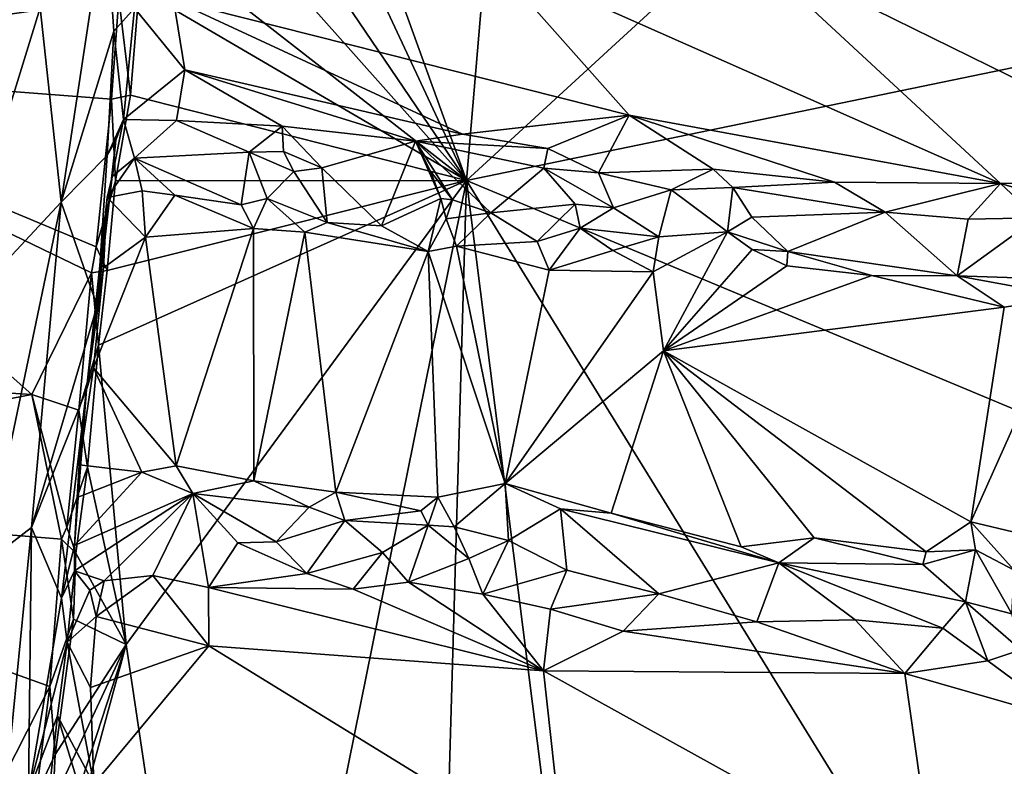
# Model space of a CAD drawing. Units: metres. Extents: x 21.3 to 29.9, y -9.5 to 16.
# Drawn here: x 24.3 to 25.6, y 14 to 15 of the extents above; entities that cross this region are included whole.
import ezdxf

# ---------------------------------------------------------------- set-up
doc = ezdxf.new("R2010")
doc.units = ezdxf.units.M

msp = doc.modelspace()

# ---------------------------------------------------------------- linework, layer by layer
at = {"layer": '1'}
for points in [[(24.9114, 14.7748, -1.5433), (24.548, 15.5529, -1.5339), (24.5616, 15.7438, -1.5333)], [(24.5616, 15.7438, -1.5333), (24.9886, 15.6854, -1.546), (24.9114, 14.7748, -1.5433)], [(25.4878, 15.3035, -1.5551), (24.9114, 14.7748, -1.5433), (24.9886, 15.6854, -1.546)], [(24.5259, 15.3434, -1.5333), (24.548, 15.5529, -1.5339), (24.9114, 14.7748, -1.5433)], [(24.2635, 15.3425, -0.744), (24.2264, 14.5779, -0.7236), (24.33, 15.4981, -0.7287)], [(24.3566, 14.9995, -0.7278), (24.33, 15.4981, -0.7287), (24.2264, 14.5779, -0.7236)], [(24.5122, 15.2238, -1.5327), (24.5259, 15.3434, -1.5333), (24.9114, 14.7748, -1.5433)], [(24.9114, 14.7748, -1.5433), (25.4878, 15.3035, -1.5551), (26.1633, 15.0335, -1.5647)], [(24.4933, 15.1008, -1.5315), (24.5122, 15.2238, -1.5327), (24.9114, 14.7748, -1.5433)], [(24.3566, 14.9995, -0.7278), (24.384, 14.7463, -0.7477), (24.4415, 15.1273, -0.7631)], [(24.4415, 15.1273, -0.7631), (24.384, 14.7463, -0.7477), (24.4525, 14.969, -0.7972)], [(24.4415, 15.1273, -0.7631), (24.4525, 14.969, -0.7972), (24.4795, 14.9989, -0.8348)], [(24.4854, 15.0242, -1.5319), (24.4933, 15.1008, -1.5315), (24.9114, 14.7748, -1.5433)], [(24.94, 15.0662, -0.8343), (25.6066, 14.7707, -0.8521), (25.2703, 15.0823, -0.8418)], [(25.2703, 15.0823, -0.8418), (25.6066, 14.7707, -0.8521), (25.8888, 14.778, -0.8515)], [(25.2703, 15.0823, -0.8418), (25.8888, 14.778, -0.8515), (25.6355, 15.0516, -0.8468)], [(24.94, 15.0662, -0.8343), (24.5303, 15.0096, -0.825), (25.1234, 14.8599, -0.842)], [(24.94, 15.0662, -0.8343), (25.1234, 14.8599, -0.842), (25.6066, 14.7707, -0.8521)], [(23.7461, 15.0417, -1.4988), (24.459, 15.0118, -1.5105), (23.8615, 14.9256, -1.5049)], [(24.4742, 14.8857, -1.5319), (24.459, 15.0118, -1.5105), (24.4854, 15.0242, -1.5319)], [(24.9114, 14.7748, -1.5433), (24.4742, 14.8857, -1.5319), (24.4854, 15.0242, -1.5319)], [(27.3872, 13.7409, -1.5687), (24.9114, 14.7748, -1.5433), (26.1633, 15.0335, -1.5647)], [(24.4496, 14.8805, -1.5081), (23.8615, 14.9256, -1.5049), (24.459, 15.0118, -1.5105)], [(24.4496, 14.8805, -1.5081), (24.459, 15.0118, -1.5105), (24.4742, 14.8857, -1.5319)], [(24.4795, 14.9989, -0.8348), (24.5447, 14.9186, -0.8377), (24.5303, 15.0096, -0.825)], [(24.5447, 14.9186, -0.8377), (24.9062, 14.8348, -0.8467), (24.5303, 15.0096, -0.825)], [(24.5303, 15.0096, -0.825), (24.9062, 14.8348, -0.8467), (25.1234, 14.8599, -0.842)], [(24.3566, 14.9995, -0.7278), (24.2264, 14.5779, -0.7236), (24.384, 14.7463, -0.7477)], [(24.4525, 14.969, -0.7972), (24.4651, 14.8539, -0.863), (24.4795, 14.9989, -0.8348)], [(24.4795, 14.9989, -0.8348), (24.4651, 14.8539, -0.863), (24.5447, 14.9186, -0.8377)], [(24.4525, 14.969, -0.7972), (24.384, 14.7463, -0.7477), (24.4439, 14.8071, -0.8111)], [(24.4525, 14.969, -0.7972), (24.4439, 14.8071, -0.8111), (24.4651, 14.8539, -0.863)], [(23.718, 14.5354, -1.4995), (23.8615, 14.9256, -1.5049), (24.3458, 14.4961, -1.5084)], [(24.3458, 14.4961, -1.5084), (23.8615, 14.9256, -1.5049), (24.4235, 14.6547, -1.5072)], [(23.8615, 14.9256, -1.5049), (24.4496, 14.8805, -1.5081), (24.4297, 14.6885, -1.5082)], [(24.4235, 14.6547, -1.5072), (23.8615, 14.9256, -1.5049), (24.4297, 14.6885, -1.5082)], [(24.4651, 14.8539, -0.863), (24.5341, 14.8527, -0.8546), (24.5447, 14.9186, -0.8377)], [(24.5447, 14.9186, -0.8377), (24.5341, 14.8527, -0.8546), (24.6717, 14.8454, -0.8527)], [(24.5447, 14.9186, -0.8377), (24.6717, 14.8454, -0.8527), (24.8453, 14.8257, -0.8548)], [(24.5447, 14.9186, -0.8377), (24.8453, 14.8257, -0.8548), (24.9062, 14.8348, -0.8467)], [(24.4297, 14.6885, -1.5082), (24.4496, 14.8805, -1.5081), (24.4545, 14.7741, -1.53)], [(24.4545, 14.7741, -1.53), (24.4496, 14.8805, -1.5081), (24.4742, 14.8857, -1.5319)], [(24.4545, 14.7741, -1.53), (24.4742, 14.8857, -1.5319), (24.9114, 14.7748, -1.5433)], [(24.9062, 14.8348, -0.8467), (25.0175, 14.8162, -0.853), (25.1234, 14.8599, -0.842)], [(25.0175, 14.8162, -0.853), (25.0832, 14.7847, -0.8654), (25.1234, 14.8599, -0.842)], [(25.1234, 14.8599, -0.842), (25.0832, 14.7847, -0.8654), (25.2328, 14.7892, -0.8549)], [(25.1234, 14.8599, -0.842), (25.2328, 14.7892, -0.8549), (25.3906, 14.7724, -0.8548)], [(25.6066, 14.7707, -0.8521), (25.1234, 14.8599, -0.842), (25.3906, 14.7724, -0.8548)], [(24.4439, 14.8071, -0.8111), (24.4549, 14.8272, -0.8568), (24.4651, 14.8539, -0.863)], [(24.4549, 14.8272, -0.8568), (24.4504, 14.7798, -0.912), (24.4651, 14.8539, -0.863)], [(24.4651, 14.8539, -0.863), (24.4504, 14.7798, -0.912), (24.4792, 14.8037, -0.9057)], [(24.4651, 14.8539, -0.863), (24.4792, 14.8037, -0.9057), (24.5341, 14.8527, -0.8546)], [(24.5341, 14.8527, -0.8546), (24.4792, 14.8037, -0.9057), (24.6287, 14.8115, -0.8786)], [(24.5341, 14.8527, -0.8546), (24.6287, 14.8115, -0.8786), (24.6717, 14.8454, -0.8527)], [(24.6717, 14.8454, -0.8527), (24.6287, 14.8115, -0.8786), (24.6732, 14.8125, -0.8881)], [(24.6717, 14.8454, -0.8527), (24.6732, 14.8125, -0.8881), (24.7233, 14.7913, -0.8875)], [(24.6717, 14.8454, -0.8527), (24.7233, 14.7913, -0.8875), (24.8453, 14.8257, -0.8548)], [(24.9062, 14.8348, -0.8467), (24.8453, 14.8257, -0.8548), (25.0175, 14.8162, -0.853)], [(24.4309, 14.6114, -0.8198), (24.4504, 14.7798, -0.912), (24.4549, 14.8272, -0.8568)], [(24.4439, 14.8071, -0.8111), (24.4309, 14.6114, -0.8198), (24.4549, 14.8272, -0.8568)], [(24.8453, 14.8257, -0.8548), (24.7233, 14.7913, -0.8875), (24.8011, 14.7155, -0.9705)], [(24.8453, 14.8257, -0.8548), (24.8011, 14.7155, -0.9705), (24.8781, 14.7514, -0.946)], [(24.8453, 14.8257, -0.8548), (24.8781, 14.7514, -0.946), (24.8647, 14.7869, -0.8925)], [(24.8647, 14.7869, -0.8925), (24.8935, 14.7496, -0.9102), (24.8453, 14.8257, -0.8548)], [(24.8935, 14.7496, -0.9102), (24.9434, 14.7324, -0.9309), (24.8453, 14.8257, -0.8548)], [(24.8453, 14.8257, -0.8548), (24.9434, 14.7324, -0.9309), (25.0121, 14.7909, -0.875)], [(25.0175, 14.8162, -0.853), (24.8453, 14.8257, -0.8548), (25.0121, 14.7909, -0.875)], [(25.0175, 14.8162, -0.853), (25.0121, 14.7909, -0.875), (25.0832, 14.7847, -0.8654)], [(24.384, 14.7463, -0.7477), (24.4309, 14.6114, -0.8198), (24.4439, 14.8071, -0.8111)], [(24.4504, 14.7798, -0.912), (24.4436, 14.7526, -0.9666), (24.4792, 14.8037, -0.9057)], [(24.4792, 14.8037, -0.9057), (24.4436, 14.7526, -0.9666), (24.4894, 14.761, -0.9647)], [(24.6182, 14.7431, -0.9783), (24.6287, 14.8115, -0.8786), (24.4792, 14.8037, -0.9057)], [(24.4792, 14.8037, -0.9057), (24.4894, 14.761, -0.9647), (24.532, 14.7554, -0.9771)], [(24.4792, 14.8037, -0.9057), (24.532, 14.7554, -0.9771), (24.6182, 14.7431, -0.9783)], [(24.6182, 14.7431, -0.9783), (24.6522, 14.7514, -0.9368), (24.6287, 14.8115, -0.8786)], [(24.6732, 14.8125, -0.8881), (24.6287, 14.8115, -0.8786), (24.6869, 14.7862, -0.9183)], [(24.6287, 14.8115, -0.8786), (24.6522, 14.7514, -0.9368), (24.6869, 14.7862, -0.9183)], [(24.6732, 14.8125, -0.8881), (24.6869, 14.7862, -0.9183), (24.7233, 14.7913, -0.8875)], [(24.6869, 14.7862, -0.9183), (24.7301, 14.7199, -0.9795), (24.7233, 14.7913, -0.8875)], [(24.7301, 14.7199, -0.9795), (24.8011, 14.7155, -0.9705), (24.7233, 14.7913, -0.8875)], [(25.0121, 14.7909, -0.875), (24.9434, 14.7324, -0.9309), (25.0529, 14.7437, -0.9338)], [(25.0121, 14.7909, -0.875), (25.0529, 14.7437, -0.9338), (25.1031, 14.7393, -0.9032)], [(25.0832, 14.7847, -0.8654), (25.0121, 14.7909, -0.875), (25.1031, 14.7393, -0.9032)], [(24.4309, 14.6114, -0.8198), (24.4436, 14.7526, -0.9666), (24.4504, 14.7798, -0.912)], [(24.6869, 14.7862, -0.9183), (24.6522, 14.7514, -0.9368), (24.7301, 14.7199, -0.9795)], [(24.8647, 14.7869, -0.8925), (24.8781, 14.7514, -0.946), (24.8935, 14.7496, -0.9102)], [(25.0832, 14.7847, -0.8654), (25.178, 14.7623, -0.8865), (25.2328, 14.7892, -0.8549)], [(25.0832, 14.7847, -0.8654), (25.1031, 14.7393, -0.9032), (25.178, 14.7623, -0.8865)], [(25.2328, 14.7892, -0.8549), (25.178, 14.7623, -0.8865), (25.2582, 14.7655, -0.8692)], [(25.2328, 14.7892, -0.8549), (25.2582, 14.7655, -0.8692), (25.3906, 14.7724, -0.8548)], [(25.6066, 14.7707, -0.8521), (25.774, 14.7219, -0.8652), (25.8888, 14.778, -0.8515)], [(24.4437, 14.6577, -1.5285), (24.4297, 14.6885, -1.5082), (24.4545, 14.7741, -1.53)], [(24.4327, 14.5605, -1.5293), (24.4437, 14.6577, -1.5285), (24.9114, 14.7748, -1.5433)], [(24.4686, 14.1708, -1.5316), (24.4327, 14.5605, -1.5293), (24.9114, 14.7748, -1.5433)], [(24.4437, 14.6577, -1.5285), (24.4545, 14.7741, -1.53), (24.9114, 14.7748, -1.5433)], [(24.6049, 13.2585, -1.5338), (24.4686, 14.1708, -1.5316), (24.9114, 14.7748, -1.5433)], [(24.8128, 11.3593, -1.5336), (24.6049, 13.2585, -1.5338), (24.9114, 14.7748, -1.5433)], [(25.8362, 7.4438, -1.545), (24.8128, 11.3593, -1.5336), (24.9114, 14.7748, -1.5433)], [(25.8362, 7.4438, -1.545), (24.9114, 14.7748, -1.5433), (26.8622, 11.6138, -1.5642)], [(26.8622, 11.6138, -1.5642), (24.9114, 14.7748, -1.5433), (27.3872, 13.7409, -1.5687)], [(25.178, 14.7623, -0.8865), (25.2513, 14.708, -0.9601), (25.2582, 14.7655, -0.8692)], [(25.2582, 14.7655, -0.8692), (25.2513, 14.708, -0.9601), (25.2831, 14.7268, -0.9083)], [(25.3906, 14.7724, -0.8548), (25.2582, 14.7655, -0.8692), (25.4565, 14.7334, -0.877)], [(25.2582, 14.7655, -0.8692), (25.2831, 14.7268, -0.9083), (25.4565, 14.7334, -0.877)], [(25.3906, 14.7724, -0.8548), (25.4565, 14.7334, -0.877), (25.6066, 14.7707, -0.8521)], [(25.4565, 14.7334, -0.877), (25.5646, 14.7245, -0.8836), (25.6066, 14.7707, -0.8521)], [(25.6066, 14.7707, -0.8521), (25.5646, 14.7245, -0.8836), (25.6542, 14.7261, -0.8721)], [(25.6066, 14.7707, -0.8521), (25.6542, 14.7261, -0.8721), (25.774, 14.7219, -0.8652)], [(24.4167, 14.5025, -0.8199), (24.4391, 14.661, -0.9819), (24.4436, 14.7526, -0.9666)], [(24.4167, 14.5025, -0.8199), (24.4436, 14.7526, -0.9666), (24.4309, 14.6114, -0.8198)], [(24.4436, 14.7526, -0.9666), (24.4391, 14.661, -0.9819), (24.4935, 14.7008, -0.979)], [(24.4436, 14.7526, -0.9666), (24.4935, 14.7008, -0.979), (24.4894, 14.761, -0.9647)], [(24.532, 14.7554, -0.9771), (24.4894, 14.761, -0.9647), (24.4935, 14.7008, -0.979)], [(24.532, 14.7554, -0.9771), (24.4935, 14.7008, -0.979), (24.6342, 14.7122, -0.9802)], [(24.532, 14.7554, -0.9771), (24.6342, 14.7122, -0.9802), (24.6182, 14.7431, -0.9783)], [(25.178, 14.7623, -0.8865), (25.1031, 14.7393, -0.9032), (25.1617, 14.7014, -0.952)], [(25.178, 14.7623, -0.8865), (25.1617, 14.7014, -0.952), (25.2513, 14.708, -0.9601)], [(24.2264, 14.5779, -0.7236), (24.2853, 14.2769, -0.7261), (24.384, 14.7463, -0.7477)], [(24.384, 14.7463, -0.7477), (24.2853, 14.2769, -0.7261), (24.3453, 14.323, -0.7538)], [(24.384, 14.7463, -0.7477), (24.3453, 14.323, -0.7538), (24.4309, 14.6114, -0.8198)], [(24.6182, 14.7431, -0.9783), (24.6342, 14.7122, -0.9802), (24.6522, 14.7514, -0.9368)], [(24.6522, 14.7514, -0.9368), (24.6342, 14.7122, -0.9802), (24.701, 14.7074, -0.9813)], [(24.6522, 14.7514, -0.9368), (24.701, 14.7074, -0.9813), (24.7301, 14.7199, -0.9795)], [(24.8011, 14.7155, -0.9705), (24.8615, 14.6824, -0.9829), (24.8781, 14.7514, -0.946)], [(24.8781, 14.7514, -0.946), (24.8615, 14.6824, -0.9829), (24.8852, 14.7249, -0.9673)], [(24.8781, 14.7514, -0.946), (24.8852, 14.7249, -0.9673), (24.8935, 14.7496, -0.9102)], [(24.8852, 14.7249, -0.9673), (24.9434, 14.7324, -0.9309), (24.8935, 14.7496, -0.9102)], [(25.0529, 14.7437, -0.9338), (24.9434, 14.7324, -0.9309), (25.0034, 14.6954, -0.9654)], [(25.0529, 14.7437, -0.9338), (25.0034, 14.6954, -0.9654), (25.0593, 14.7127, -0.9627)], [(25.0529, 14.7437, -0.9338), (25.0593, 14.7127, -0.9627), (25.1031, 14.7393, -0.9032)], [(25.1031, 14.7393, -0.9032), (25.0593, 14.7127, -0.9627), (25.1617, 14.7014, -0.952)], [(24.8852, 14.7249, -0.9673), (24.8987, 14.6891, -0.9827), (24.9434, 14.7324, -0.9309)], [(24.8987, 14.6891, -0.9827), (25.0034, 14.6954, -0.9654), (24.9434, 14.7324, -0.9309)], [(25.2831, 14.7268, -0.9083), (25.2513, 14.708, -0.9601), (25.3298, 14.6823, -0.9703)], [(25.2831, 14.7268, -0.9083), (25.3298, 14.6823, -0.9703), (25.4565, 14.7334, -0.877)], [(25.3298, 14.6823, -0.9703), (25.5504, 14.6506, -0.9748), (25.4565, 14.7334, -0.877)], [(25.5646, 14.7245, -0.8836), (25.4565, 14.7334, -0.877), (25.5504, 14.6506, -0.9748)], [(24.7301, 14.7199, -0.9795), (24.701, 14.7074, -0.9813), (24.8615, 14.6824, -0.9829)], [(24.7301, 14.7199, -0.9795), (24.8615, 14.6824, -0.9829), (24.8011, 14.7155, -0.9705)], [(24.8852, 14.7249, -0.9673), (24.8615, 14.6824, -0.9829), (24.8987, 14.6891, -0.9827)], [(25.5646, 14.7245, -0.8836), (25.5504, 14.6506, -0.9748), (25.6542, 14.7261, -0.8721)], [(25.6542, 14.7261, -0.8721), (25.5504, 14.6506, -0.9748), (25.9401, 14.6374, -0.9452)], [(24.4391, 14.661, -0.9819), (24.4262, 14.5308, -0.9829), (24.4935, 14.7008, -0.979)], [(24.4935, 14.7008, -0.979), (24.4262, 14.5308, -0.9829), (24.5338, 14.4033, -0.9777)], [(24.4935, 14.7008, -0.979), (24.5338, 14.4033, -0.9777), (24.6342, 14.7122, -0.9802)], [(24.6342, 14.7122, -0.9802), (24.5338, 14.4033, -0.9777), (24.6346, 14.3837, -0.9801)], [(24.6342, 14.7122, -0.9802), (24.6346, 14.3837, -0.9801), (24.701, 14.7074, -0.9813)], [(24.701, 14.7074, -0.9813), (24.6346, 14.3837, -0.9801), (24.7415, 14.3691, -0.981)], [(24.701, 14.7074, -0.9813), (24.7415, 14.3691, -0.981), (24.8615, 14.6824, -0.9829)], [(25.0034, 14.6954, -0.9654), (25.0192, 14.6578, -0.9851), (25.0593, 14.7127, -0.9627)], [(25.0192, 14.6578, -0.9851), (25.1022, 14.6836, -0.9836), (25.0593, 14.7127, -0.9627)], [(25.0593, 14.7127, -0.9627), (25.1022, 14.6836, -0.9836), (25.1617, 14.7014, -0.952)], [(25.1617, 14.7014, -0.952), (25.1022, 14.6836, -0.9836), (25.1546, 14.656, -0.9869)], [(25.1617, 14.7014, -0.952), (25.1546, 14.656, -0.9869), (25.2513, 14.708, -0.9601)], [(25.1546, 14.656, -0.9869), (25.168, 14.5528, -0.9959), (25.2513, 14.708, -0.9601)], [(25.2513, 14.708, -0.9601), (25.168, 14.5528, -0.9959), (25.2835, 14.6847, -0.9886)], [(25.3298, 14.6823, -0.9703), (25.2513, 14.708, -0.9601), (25.2835, 14.6847, -0.9886)], [(24.4235, 14.6547, -1.5072), (24.4297, 14.6885, -1.5082), (24.4437, 14.6577, -1.5285)], [(24.8615, 14.6824, -0.9829), (24.962, 14.3805, -0.9828), (24.8987, 14.6891, -0.9827)], [(24.8987, 14.6891, -0.9827), (25.0192, 14.6578, -0.9851), (25.0034, 14.6954, -0.9654)], [(24.8987, 14.6891, -0.9827), (24.962, 14.3805, -0.9828), (25.0192, 14.6578, -0.9851)], [(24.7415, 14.3691, -0.981), (24.8741, 14.3627, -0.9827), (24.8615, 14.6824, -0.9829)], [(24.8615, 14.6824, -0.9829), (24.8741, 14.3627, -0.9827), (24.962, 14.3805, -0.9828)], [(25.1022, 14.6836, -0.9836), (25.0192, 14.6578, -0.9851), (25.1546, 14.656, -0.9869)], [(25.2835, 14.6847, -0.9886), (25.168, 14.5528, -0.9959), (25.3287, 14.6638, -0.987)], [(25.3298, 14.6823, -0.9703), (25.2835, 14.6847, -0.9886), (25.3287, 14.6638, -0.987)], [(25.3287, 14.6638, -0.987), (25.4392, 14.6509, -0.9909), (25.3298, 14.6823, -0.9703)], [(25.3298, 14.6823, -0.9703), (25.4392, 14.6509, -0.9909), (25.5504, 14.6506, -0.9748)], [(25.3287, 14.6638, -0.987), (25.168, 14.5528, -0.9959), (25.4392, 14.6509, -0.9909)], [(24.3458, 14.4961, -1.5084), (24.4235, 14.6547, -1.5072), (24.4069, 14.4757, -1.5058)], [(24.4069, 14.4757, -1.5058), (24.4235, 14.6547, -1.5072), (24.4327, 14.5605, -1.5293)], [(24.4167, 14.5025, -0.8199), (24.4262, 14.5308, -0.9829), (24.4391, 14.661, -0.9819)], [(24.4327, 14.5605, -1.5293), (24.4235, 14.6547, -1.5072), (24.4437, 14.6577, -1.5285)], [(25.0192, 14.6578, -0.9851), (24.962, 14.3805, -0.9828), (25.1546, 14.656, -0.9869)], [(25.1546, 14.656, -0.9869), (24.962, 14.3805, -0.9828), (25.168, 14.5528, -0.9959)], [(25.4392, 14.6509, -0.9909), (25.168, 14.5528, -0.9959), (25.6114, 14.6096, -0.9923)], [(25.5504, 14.6506, -0.9748), (25.4392, 14.6509, -0.9909), (25.6114, 14.6096, -0.9923)], [(25.6989, 14.6233, -0.9947), (25.5504, 14.6506, -0.9748), (25.6114, 14.6096, -0.9923)], [(25.5504, 14.6506, -0.9748), (25.6989, 14.6233, -0.9947), (25.9401, 14.6374, -0.9452)], [(24.3453, 14.323, -0.7538), (24.4167, 14.5025, -0.8199), (24.4309, 14.6114, -0.8198)], [(25.6114, 14.6096, -0.9923), (25.568, 14.3306, -0.9921), (25.6989, 14.6233, -0.9947)], [(25.6989, 14.6233, -0.9947), (25.568, 14.3306, -0.9921), (25.7831, 14.2793, -0.9955)], [(25.6114, 14.6096, -0.9923), (25.168, 14.5528, -0.9959), (25.568, 14.3306, -0.9921)], [(24.4183, 14.4014, -1.5285), (24.4069, 14.4757, -1.5058), (24.4327, 14.5605, -1.5293)], [(24.4183, 14.4014, -1.5285), (24.4327, 14.5605, -1.5293), (24.4686, 14.1708, -1.5316)], [(24.962, 14.3805, -0.9828), (25.0999, 14.3419, -0.9847), (25.168, 14.5528, -0.9959)], [(25.168, 14.5528, -0.9959), (25.0999, 14.3419, -0.9847), (25.2692, 14.2977, -0.9807)], [(25.2692, 14.2977, -0.9807), (25.3643, 14.3094, -0.9844), (25.168, 14.5528, -0.9959)], [(25.168, 14.5528, -0.9959), (25.3643, 14.3094, -0.9844), (25.5098, 14.2913, -0.9921)], [(25.168, 14.5528, -0.9959), (25.5098, 14.2913, -0.9921), (25.568, 14.3306, -0.9921)], [(23.6737, 14.3663, -1.4989), (23.718, 14.5354, -1.4995), (24.3458, 14.4961, -1.5084)], [(24.4167, 14.5025, -0.8199), (24.4074, 14.4048, -0.9731), (24.4262, 14.5308, -0.9829)], [(24.4262, 14.5308, -0.9829), (24.4074, 14.4048, -0.9731), (24.489, 14.3952, -0.9775)], [(24.4262, 14.5308, -0.9829), (24.489, 14.3952, -0.9775), (24.5338, 14.4033, -0.9777)], [(24.3845, 14.3077, -1.5076), (23.6737, 14.3663, -1.4989), (24.3458, 14.4961, -1.5084)], [(24.3453, 14.323, -0.7538), (24.3842, 14.2312, -0.8162), (24.4167, 14.5025, -0.8199)], [(24.3911, 14.3236, -1.5044), (24.3845, 14.3077, -1.5076), (24.3458, 14.4961, -1.5084)], [(24.3911, 14.3236, -1.5044), (24.3458, 14.4961, -1.5084), (24.4069, 14.4757, -1.5058)], [(24.3842, 14.2312, -0.8162), (24.4011, 14.2994, -0.8758), (24.4167, 14.5025, -0.8199)], [(24.4011, 14.2994, -0.8758), (24.4048, 14.3621, -0.9153), (24.4167, 14.5025, -0.8199)], [(24.4048, 14.3621, -0.9153), (24.4074, 14.4048, -0.9731), (24.4167, 14.5025, -0.8199)], [(24.3911, 14.3236, -1.5044), (24.4069, 14.4757, -1.5058), (24.4183, 14.4014, -1.5285)], [(24.4031, 14.2895, -1.5276), (24.3911, 14.3236, -1.5044), (24.4183, 14.4014, -1.5285)], [(24.489, 14.3952, -0.9775), (24.4048, 14.3621, -0.9153), (24.4011, 14.2994, -0.8758)], [(24.5552, 14.3674, -0.951), (24.489, 14.3952, -0.9775), (24.4011, 14.2994, -0.8758)], [(24.4031, 14.2895, -1.5276), (24.4183, 14.4014, -1.5285), (24.4686, 14.1708, -1.5316)], [(24.489, 14.3952, -0.9775), (24.4074, 14.4048, -0.9731), (24.4048, 14.3621, -0.9153)], [(24.489, 14.3952, -0.9775), (24.5552, 14.3674, -0.951), (24.5338, 14.4033, -0.9777)], [(24.5338, 14.4033, -0.9777), (24.5552, 14.3674, -0.951), (24.6346, 14.3837, -0.9801)], [(24.6346, 14.3837, -0.9801), (24.5552, 14.3674, -0.951), (24.7069, 14.3496, -0.9656)], [(24.6346, 14.3837, -0.9801), (24.7069, 14.3496, -0.9656), (24.7415, 14.3691, -0.981)], [(24.8741, 14.3627, -0.9827), (24.8955, 14.3239, -0.9723), (24.962, 14.3805, -0.9828)], [(24.8955, 14.3239, -0.9723), (24.9662, 14.3061, -0.9512), (24.962, 14.3805, -0.9828)], [(24.962, 14.3805, -0.9828), (24.9662, 14.3061, -0.9512), (25.0339, 14.3473, -0.9781)], [(24.962, 14.3805, -0.9828), (25.0339, 14.3473, -0.9781), (25.0999, 14.3419, -0.9847)], [(24.7069, 14.3496, -0.9656), (24.753, 14.3322, -0.937), (24.7415, 14.3691, -0.981)], [(24.7415, 14.3691, -0.981), (24.753, 14.3322, -0.937), (24.8519, 14.3447, -0.9785)], [(24.7415, 14.3691, -0.981), (24.8519, 14.3447, -0.9785), (24.8741, 14.3627, -0.9827)], [(23.6737, 14.3663, -1.4989), (24.3845, 14.3077, -1.5076), (24.3692, 14.1159, -1.5046)], [(24.2796, 13.9406, -1.5071), (23.6737, 14.3663, -1.4989), (24.3692, 14.1159, -1.5046)], [(24.5552, 14.3674, -0.951), (24.4011, 14.2994, -0.8758), (24.4015, 14.2665, -0.8582)], [(24.5552, 14.3674, -0.951), (24.4015, 14.2665, -0.8582), (24.4397, 14.2534, -0.8439)], [(24.5552, 14.3674, -0.951), (24.4397, 14.2534, -0.8439), (24.5031, 14.2606, -0.8482)], [(24.5552, 14.3674, -0.951), (24.5031, 14.2606, -0.8482), (24.5758, 14.2451, -0.8462)], [(24.5552, 14.3674, -0.951), (24.5758, 14.2451, -0.8462), (24.6138, 14.303, -0.8848)], [(24.5552, 14.3674, -0.951), (24.6138, 14.303, -0.8848), (24.6637, 14.3044, -0.8903)], [(24.5552, 14.3674, -0.951), (24.6637, 14.3044, -0.8903), (24.7069, 14.3496, -0.9656)], [(24.8741, 14.3627, -0.9827), (24.8519, 14.3447, -0.9785), (24.8618, 14.3259, -0.9496)], [(24.8618, 14.3259, -0.9496), (24.8955, 14.3239, -0.9723), (24.8741, 14.3627, -0.9827)], [(24.7069, 14.3496, -0.9656), (24.6637, 14.3044, -0.8903), (24.753, 14.3322, -0.937)], [(24.8519, 14.3447, -0.9785), (24.753, 14.3322, -0.937), (24.8618, 14.3259, -0.9496)], [(25.0339, 14.3473, -0.9781), (24.9662, 14.3061, -0.9512), (25.0422, 14.2677, -0.9072)], [(25.0339, 14.3473, -0.9781), (25.0422, 14.2677, -0.9072), (25.1618, 14.2365, -0.8875)], [(25.0339, 14.3473, -0.9781), (25.1618, 14.2365, -0.8875), (25.318, 14.2769, -0.9586)], [(25.0999, 14.3419, -0.9847), (25.0339, 14.3473, -0.9781), (25.318, 14.2769, -0.9586)], [(25.0999, 14.3419, -0.9847), (25.318, 14.2769, -0.9586), (25.2692, 14.2977, -0.9807)], [(24.6637, 14.3044, -0.8903), (24.7039, 14.2631, -0.8641), (24.753, 14.3322, -0.937)], [(24.753, 14.3322, -0.937), (24.7039, 14.2631, -0.8641), (24.802, 14.2907, -0.8913)], [(24.753, 14.3322, -0.937), (24.802, 14.2907, -0.8913), (24.8618, 14.3259, -0.9496)], [(25.568, 14.3306, -0.9921), (25.5098, 14.2913, -0.9921), (25.5743, 14.2941, -0.9851)], [(25.5743, 14.2941, -0.9851), (25.6246, 14.2676, -0.986), (25.568, 14.3306, -0.9921)], [(25.6246, 14.2676, -0.986), (25.7831, 14.2793, -0.9955), (25.568, 14.3306, -0.9921)], [(24.2853, 14.2769, -0.7261), (24.3073, 13.9341, -0.7525), (24.3453, 14.323, -0.7538)], [(24.3453, 14.323, -0.7538), (24.3073, 13.9341, -0.7525), (24.3412, 13.9786, -0.7846)], [(24.3453, 14.323, -0.7538), (24.3412, 13.9786, -0.7846), (24.3842, 14.2312, -0.8162)], [(24.3845, 14.3077, -1.5076), (24.3911, 14.3236, -1.5044), (24.4031, 14.2895, -1.5276)], [(24.802, 14.2907, -0.8913), (24.8359, 14.2519, -0.8631), (24.8618, 14.3259, -0.9496)], [(24.8618, 14.3259, -0.9496), (24.8359, 14.2519, -0.8631), (24.9148, 14.2826, -0.9063)], [(24.8955, 14.3239, -0.9723), (24.8618, 14.3259, -0.9496), (24.9148, 14.2826, -0.9063)], [(24.8955, 14.3239, -0.9723), (24.9148, 14.2826, -0.9063), (24.9662, 14.3061, -0.9512)], [(24.3692, 14.1159, -1.5046), (24.3845, 14.3077, -1.5076), (24.3998, 14.2036, -1.5273)], [(24.4031, 14.2895, -1.5276), (24.3998, 14.2036, -1.5273), (24.3845, 14.3077, -1.5076)], [(24.6637, 14.3044, -0.8903), (24.6138, 14.303, -0.8848), (24.7039, 14.2631, -0.8641)], [(24.9148, 14.2826, -0.9063), (24.933, 14.2364, -0.8602), (24.9662, 14.3061, -0.9512)], [(24.9662, 14.3061, -0.9512), (24.933, 14.2364, -0.8602), (25.0422, 14.2677, -0.9072)], [(25.2692, 14.2977, -0.9807), (25.318, 14.2769, -0.9586), (25.3643, 14.3094, -0.9844)], [(25.3643, 14.3094, -0.9844), (25.318, 14.2769, -0.9586), (25.5057, 14.2747, -0.9802)], [(25.3643, 14.3094, -0.9844), (25.5057, 14.2747, -0.9802), (25.5098, 14.2913, -0.9921)], [(24.3842, 14.2312, -0.8162), (24.4015, 14.2665, -0.8582), (24.4011, 14.2994, -0.8758)], [(24.6138, 14.303, -0.8848), (24.5758, 14.2451, -0.8462), (24.7039, 14.2631, -0.8641)], [(24.7039, 14.2631, -0.8641), (24.7642, 14.2429, -0.8569), (24.802, 14.2907, -0.8913)], [(24.802, 14.2907, -0.8913), (24.7642, 14.2429, -0.8569), (24.8359, 14.2519, -0.8631)], [(25.5098, 14.2913, -0.9921), (25.5057, 14.2747, -0.9802), (25.5743, 14.2941, -0.9851)], [(25.5057, 14.2747, -0.9802), (25.5609, 14.2263, -0.9235), (25.5743, 14.2941, -0.9851)], [(25.5743, 14.2941, -0.9851), (25.5609, 14.2263, -0.9235), (25.6216, 14.2108, -0.9143)], [(25.5743, 14.2941, -0.9851), (25.6216, 14.2108, -0.9143), (25.6246, 14.2676, -0.986)], [(24.4686, 14.1708, -1.5316), (24.3998, 14.2036, -1.5273), (24.4031, 14.2895, -1.5276)], [(24.8359, 14.2519, -0.8631), (24.933, 14.2364, -0.8602), (24.9148, 14.2826, -0.9063)], [(24.3842, 14.2312, -0.8162), (24.3918, 14.174, -0.8348), (24.4015, 14.2665, -0.8582)], [(24.4015, 14.2665, -0.8582), (24.3918, 14.174, -0.8348), (24.4212, 14.2414, -0.8617)], [(24.4015, 14.2665, -0.8582), (24.4212, 14.2414, -0.8617), (24.4397, 14.2534, -0.8439)], [(24.933, 14.2364, -0.8602), (25.0211, 14.2166, -0.8566), (25.0422, 14.2677, -0.9072)], [(25.0422, 14.2677, -0.9072), (25.0211, 14.2166, -0.8566), (25.1618, 14.2365, -0.8875)], [(25.1618, 14.2365, -0.8875), (25.2894, 14.2003, -0.8633), (25.318, 14.2769, -0.9586)], [(25.318, 14.2769, -0.9586), (25.2894, 14.2003, -0.8633), (25.4176, 14.2027, -0.8851)], [(25.318, 14.2769, -0.9586), (25.4176, 14.2027, -0.8851), (25.5318, 14.1918, -0.8804)], [(25.318, 14.2769, -0.9586), (25.5318, 14.1918, -0.8804), (25.5609, 14.2263, -0.9235)], [(25.318, 14.2769, -0.9586), (25.5609, 14.2263, -0.9235), (25.5057, 14.2747, -0.9802)], [(24.4397, 14.2534, -0.8439), (24.4212, 14.2414, -0.8617), (24.4293, 14.2074, -0.8286)], [(24.4397, 14.2534, -0.8439), (24.4293, 14.2074, -0.8286), (24.5031, 14.2606, -0.8482)], [(24.5031, 14.2606, -0.8482), (24.4293, 14.2074, -0.8286), (24.5762, 14.1689, -0.8268)], [(24.5031, 14.2606, -0.8482), (24.5762, 14.1689, -0.8268), (24.5758, 14.2451, -0.8462)], [(24.7039, 14.2631, -0.8641), (24.5758, 14.2451, -0.8462), (24.7642, 14.2429, -0.8569)], [(24.4212, 14.2414, -0.8617), (24.3918, 14.174, -0.8348), (24.4293, 14.2074, -0.8286)], [(24.7642, 14.2429, -0.8569), (24.5758, 14.2451, -0.8462), (25.0119, 14.1363, -0.8363)], [(24.5762, 14.1689, -0.8268), (25.0119, 14.1363, -0.8363), (24.5758, 14.2451, -0.8462)], [(24.7642, 14.2429, -0.8569), (25.0119, 14.1363, -0.8363), (24.8359, 14.2519, -0.8631)], [(24.8359, 14.2519, -0.8631), (25.0119, 14.1363, -0.8363), (24.933, 14.2364, -0.8602)], [(24.3412, 13.9786, -0.7846), (24.3918, 14.174, -0.8348), (24.3842, 14.2312, -0.8162)], [(24.933, 14.2364, -0.8602), (25.0119, 14.1363, -0.8363), (25.0211, 14.2166, -0.8566)], [(25.0211, 14.2166, -0.8566), (25.1155, 14.1879, -0.853), (25.1618, 14.2365, -0.8875)], [(25.1618, 14.2365, -0.8875), (25.1155, 14.1879, -0.853), (25.2894, 14.2003, -0.8633)], [(25.0211, 14.2166, -0.8566), (25.0119, 14.1363, -0.8363), (25.1155, 14.1879, -0.853)], [(25.5609, 14.2263, -0.9235), (25.5318, 14.1918, -0.8804), (25.59, 14.1493, -0.8637)], [(25.5609, 14.2263, -0.9235), (25.59, 14.1493, -0.8637), (25.6331, 14.1636, -0.8695)], [(25.5609, 14.2263, -0.9235), (25.6331, 14.1636, -0.8695), (25.6216, 14.2108, -0.9143)], [(24.3761, 14.0277, -1.5268), (24.3692, 14.1159, -1.5046), (24.3998, 14.2036, -1.5273)], [(24.3761, 14.0277, -1.5268), (24.3998, 14.2036, -1.5273), (24.4686, 14.1708, -1.5316)], [(24.3918, 14.174, -0.8348), (24.4222, 14.1146, -0.8205), (24.4293, 14.2074, -0.8286)], [(24.4293, 14.2074, -0.8286), (24.4222, 14.1146, -0.8205), (24.5762, 14.1689, -0.8268)], [(25.4176, 14.2027, -0.8851), (25.2894, 14.2003, -0.8633), (25.4823, 14.1329, -0.8472)], [(25.4176, 14.2027, -0.8851), (25.4823, 14.1329, -0.8472), (25.5318, 14.1918, -0.8804)], [(25.1155, 14.1879, -0.853), (25.4823, 14.1329, -0.8472), (25.2894, 14.2003, -0.8633)], [(25.4823, 14.1329, -0.8472), (25.59, 14.1493, -0.8637), (25.5318, 14.1918, -0.8804)], [(25.1155, 14.1879, -0.853), (25.0119, 14.1363, -0.8363), (25.4823, 14.1329, -0.8472)], [(24.3918, 14.174, -0.8348), (24.3412, 13.9786, -0.7846), (24.3791, 14.0779, -0.831)], [(24.6049, 13.2585, -1.5338), (24.3455, 13.7164, -1.5264), (24.4686, 14.1708, -1.5316)], [(24.3455, 13.7164, -1.5264), (24.36, 13.838, -1.526), (24.4686, 14.1708, -1.5316)], [(24.36, 13.838, -1.526), (24.3732, 13.9657, -1.5271), (24.4686, 14.1708, -1.5316)], [(24.3732, 13.9657, -1.5271), (24.3761, 14.0277, -1.5268), (24.4686, 14.1708, -1.5316)], [(24.3791, 14.0779, -0.831), (24.4266, 13.9889, -0.8213), (24.3918, 14.174, -0.8348)], [(24.3918, 14.174, -0.8348), (24.4266, 13.9889, -0.8213), (24.4222, 14.1146, -0.8205)], [(24.4222, 14.1146, -0.8205), (24.4266, 13.9889, -0.8213), (24.5762, 14.1689, -0.8268)], [(24.5762, 14.1689, -0.8268), (24.4266, 13.9889, -0.8213), (25.0397, 13.8838, -0.8365)], [(25.0119, 14.1363, -0.8363), (24.5762, 14.1689, -0.8268), (25.0397, 13.8838, -0.8365)], [(25.59, 14.1493, -0.8637), (25.6953, 14.0719, -0.8466), (25.6331, 14.1636, -0.8695)], [(25.4823, 14.1329, -0.8472), (25.6953, 14.0719, -0.8466), (25.59, 14.1493, -0.8637)], [(25.0119, 14.1363, -0.8363), (25.0397, 13.8838, -0.8365), (25.5215, 13.8542, -0.8424)], [(25.0119, 14.1363, -0.8363), (25.5215, 13.8542, -0.8424), (25.4823, 14.1329, -0.8472)], [(25.4823, 14.1329, -0.8472), (25.5215, 13.8542, -0.8424), (25.6953, 14.0719, -0.8466)], [(24.2796, 13.9406, -1.5071), (24.3692, 14.1159, -1.5046), (24.3513, 13.975, -1.5032)], [(24.3513, 13.975, -1.5032), (24.3692, 14.1159, -1.5046), (24.3761, 14.0277, -1.5268)], [(24.3412, 13.9786, -0.7846), (24.3618, 13.9208, -0.839), (24.3791, 14.0779, -0.831)], [(24.3791, 14.0779, -0.831), (24.3618, 13.9208, -0.839), (24.4165, 13.9553, -0.8274)], [(24.3791, 14.0779, -0.831), (24.4165, 13.9553, -0.8274), (24.4266, 13.9889, -0.8213)], [(25.5215, 13.8542, -0.8424), (25.8626, 13.7474, -0.8556), (25.6953, 14.0719, -0.8466)], [(24.3732, 13.9657, -1.5271), (24.3513, 13.975, -1.5032), (24.3761, 14.0277, -1.5268)]]:
    msp.add_3dface(points, dxfattribs=at)

doc.saveas('drawing.dxf')
